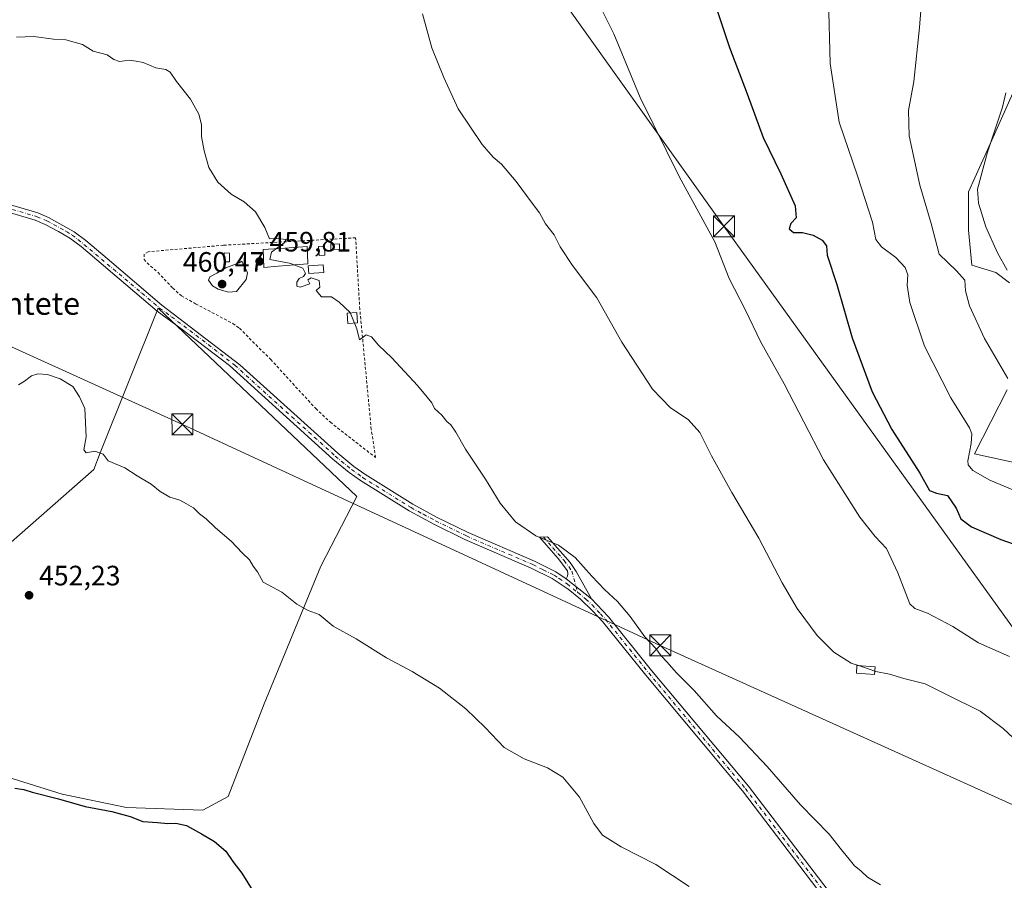
# Model space of a CAD drawing. Units: metres. Extents: x 641892 to 645359, y 4713689 to 4716073.
# Drawn here: x 642385 to 642736, y 4714822 to 4715129 of the extents above; entities that cross this region are included whole.
import ezdxf
from ezdxf.enums import TextEntityAlignment as Align

# ---------------------------------------------------------------- set-up
doc = ezdxf.new("R2010")
doc.units = ezdxf.units.M
doc.header["$MEASUREMENT"] = 0
doc.linetypes.add('DGN Style 2', pattern=[1.6480167562047852, 0.988810053722871, -0.6592067024819142])
doc.linetypes.add('DGN Style 4', pattern=[2.6384748266838614, 1.318413404963828, -0.6592067024819142, 0.001648016756204785, -0.6592067024819142])
for name, color, linetype, lineweight in [('Alambrada', 7, 'DGN Style 2', 0), ('Camino Cxs', 7, 'Continuous', 0), ('Camino eje', 30, 'DGN Style 4', 13), ('Cultivos herbáceos CxS', 92, 'Continuous', 0), ('Curva de nivel maestra', 30, 'Continuous', 30), ('Curva de nivel normal', 30, 'Continuous', 0), ('Edificación Cxs', 1, 'Continuous', 13), ('Edificación ligera', 1, 'Continuous', 0), ('Edificación ligera Cxs', 1, 'Continuous', 0), ('Estanque', 5, 'Continuous', 0), ('Estanque Cxs', 5, 'Continuous', 0), ('Matorral CxS', 135, 'Continuous', 0), ('Pastizal CxS', 92, 'Continuous', 0), ('Pista no pavimentada Cxs', 111, 'Continuous', 0), ('Pista no pavimentada eje', 91, 'DGN Style 4', 0), ('Punto de cota en terreno', 7, 'Continuous', 0), ('Rótulo de punto de cota en terreno', 7, 'Continuous', 0), ('Tendido', 6, 'Continuous', 0), ('Texto cartográfico', 7, 'Continuous', 0), ('Torre de tendido puntual', 7, 'Continuous', 0)]:
    doc.layers.add(name, color=color, linetype=linetype, lineweight=lineweight)
doc.styles.add('Style-Arial', font='txt')

# ---------------------------------------------------------------- blocks, each defined once
blk = doc.blocks.new('*U10')
at = {"layer": 'Matorral CxS', "color": 135, "linetype": 'Continuous', "lineweight": 0}
for points in [[(642764.4469, 4714965.897100001, 482.163400000005), (642725.7424999997, 4714974.4307, 480.5915999999997), (642737.4143000003, 4714997.2181, 484.7407999999996)], [(642738.2291000001, 4715035.4957, 489.696100000001), (642733.3828999996, 4715039.170700001, 488.9786000000022), (642724.8344999999, 4715041.802300001, 487.3065000000061), (642723.5856999997, 4715054.2949, 487.8776000000071), (642723.5859000003, 4715067.919299999, 488.9372000000003), (642730.3985000001, 4715082.906300001, 489.8236999999936), (642741.9797, 4715108.7929, 491.2409999999945)]]:
    blk.add_polyline3d(points, dxfattribs=at)
blk = doc.blocks.new('*U14')
at = {"layer": 'Cultivos herbáceos CxS', "color": 92, "linetype": 'Continuous', "lineweight": 0}
for points in [[(642378.2067, 4714859.647299999, 450.8819999999978), (642399.8828999996, 4714852.911900001, 451.0114000000031), (642422.8059, 4714848.0977, 451.0785000000033), (642450.1315000001, 4714847.150900001, 451.834400000007), (642459.1809, 4714851.9935, 452.0461000000069), (642472.0846999995, 4714885.0745, 453.3761999999988), (642492.2474999997, 4714934.2885, 455.7841999999946), (642505.1596999997, 4714959.208699999, 457.4440000000032), (642434.1573000001, 4715026.374299999, 457.2617000000028), (642413.5043000003, 4714974.744100001, 455.2850999999937), (642411.1281000003, 4714968.8037, 454.937699999995), (642373.6967000002, 4714935.903100001, 453.8353000000062)], [(642741.9797, 4715108.7929, 491.2409999999945), (642730.3985000001, 4715082.906300001, 489.8236999999936), (642723.5859000003, 4715067.919299999, 488.9372000000003), (642723.5856999997, 4715054.2949, 487.8776000000071), (642724.8344999999, 4715041.802300001, 487.3065000000061), (642733.3828999996, 4715039.170700001, 488.9786000000022), (642738.2291000001, 4715035.4957, 489.696100000001)], [(642737.4143000003, 4714997.2181, 484.7407999999996), (642725.7424999997, 4714974.4307, 480.5915999999997), (642764.4469, 4714965.897100001, 482.163400000005)]]:
    blk.add_polyline3d(points, dxfattribs=at)
blk = doc.blocks.new('5PATER')
at = {"layer": 'Pastizal CxS', "linetype": 'Continuous', "lineweight": 0}
h = blk.add_hatch(color=51, dxfattribs=at)
edge = h.paths.add_edge_path()
edge.add_ellipse((0, 0), major_axis=(-0.1095731443231308, -0.1110710700762829), ratio=0.9994222409660322, start_angle=0, end_angle=360)
blk = doc.blocks.new('5TTEND')
at = {"layer": 'Estanque', "color": 7, "linetype": 'Continuous', "lineweight": 0}
for p, q in [((-0.375, 0.3754), (0.375, -0.3746)), ((0.3720000000000001, 0.3784000000000001), (-0.3720000000000001, -0.3776))]:
    blk.add_line(p, q, dxfattribs=at)
at = {"layer": 'Estanque', "color": 7, "linetype": 'Continuous', "lineweight": 0, "flags": 128}
blk.add_lwpolyline([(-0.375, -0.3746), (0.375, -0.3746), (0.375, 0.3754), (-0.375, 0.3754), (-0.3720000000000001, -0.3776)], dxfattribs=at)

msp = doc.modelspace()

# ---------------------------------------------------------------- linework, layer by layer
at = {"layer": 'Alambrada', "color": 7, "linetype": 'DGN Style 2', "lineweight": 0}
msp.add_polyline3d([(642469.1201, 4715013.3101, 460.2338000000018), (642474.3701, 4715008.0801, 460.8910999999935), (642490.4301000005, 4714990.5601, 461.0991000000067), (642495.6700999998, 4714985.6501, 460.997199999998), (642511.8201000001, 4714973.0701, 460.5598000000027), (642510.2801000001, 4714983.130100001, 460.9882999999973), (642506.1901000004, 4715026.020099999, 461.6291000000056), (642504.7001, 4715051.5101, 462.0865000000049), (642457.5301000001, 4715048.880100001, 460.9456999999966), (642430.5701000001, 4715046.540100001, 460.116599999994), (642429.1401000004, 4715045.710100001, 459.9321999999956), (642429.1201, 4715043.8201, 460.1435999999958), (642431.4501, 4715041.390100001, 461.088699999993), (642434.1201, 4715039.190099999, 462.030700000003), (642439.3701, 4715033.550100001, 461.3242999999929), (642442.4600999998, 4715030.8301, 461.0604000000022), (642447.5500999996, 4715027.9301, 461.2498999999953), (642460.8501000004, 4715020.9301, 460.7437999999966), (642463.2301000003, 4715019.200099999, 460.6693999999989), (642469.1201, 4715013.3101, 460.2338000000018)], dxfattribs=at)
at = {"layer": 'Camino Cxs', "color": 7, "linetype": 'Continuous', "lineweight": 0, "extrusion": (-0.01400355782877525, 0.0112308845331413, 0.9998388708190633), "elevation": 44412.84270769739, "flags": 128}
msp.add_lwpolyline([(642523.325109828, 4714728.344835289), (642532.3171257249, 4714721.134380536)], dxfattribs=at)
at = {"layer": 'Camino Cxs', "color": 7, "linetype": 'Continuous', "lineweight": 0}
msp.add_polyline3d([(642588.9101, 4714922.5801, 458.6965000000055), (642579.9200999998, 4714929.790100001, 458.4896000000008), (642580.4101, 4714930.7501, 458.6869000000006), (642580.4501, 4714931.550100001, 458.821299999996), (642580.3201000001, 4714932.640100001, 459.0083000000013), (642577.0301000001, 4714937.0001, 459.7073999999994), (642570.3201000001, 4714944.690099999, 460.4002999999939), (642573.2401000002, 4714944.710100001, 460.6451999999991), (642581.3000999996, 4714935.590100001, 460.482600000003), (642583.4200999998, 4714932.4101, 459.7060000000056)], close=True, dxfattribs=at)
msp.add_polyline3d([(642579.9200999998, 4714929.790100001, 458.4896000000008), (642580.4101, 4714930.7501, 458.6869000000006), (642580.4501, 4714931.550100001, 458.821299999996), (642580.3201000001, 4714932.640100001, 459.0083000000013), (642577.0301000001, 4714937.0001, 459.7073999999994), (642570.3201000001, 4714944.690099999, 460.4002999999939), (642573.2401000002, 4714944.710100001, 460.6451999999991), (642581.3000999996, 4714935.590100001, 460.482600000003), (642583.4200999998, 4714932.4101, 459.7060000000056), (642588.9101, 4714922.5801, 458.6965000000055)], dxfattribs=at)
at = {"layer": 'Camino eje', "color": 30, "linetype": 'DGN Style 4', "lineweight": 13}
msp.add_polyline3d([(642571.7801000001, 4714944.700099999, 460.5041999999958), (642575.1350999996, 4714940.8551, 460.2632000000012), (642579.1651, 4714936.295100001, 460.1073000000034), (642580.8101000005, 4714934.1151, 459.7182999999932), (642581.8701, 4714932.5251, 459.2394000000059), (642584.0957000004, 4714924.835700001, 458.4021000000066)], dxfattribs=at)
at = {"layer": 'Cultivos herbáceos CxS', "color": 92, "linetype": 'Continuous', "lineweight": 0}
for points in [[(642741.9797, 4715108.7929, 491.2409999999945), (642730.3985000001, 4715082.906300001, 489.8236999999936), (642723.5859000003, 4715067.919299999, 488.9372000000003), (642723.5856999997, 4715054.2949, 487.8776000000071), (642724.8344999999, 4715041.802300001, 487.3065000000061), (642733.3828999996, 4715039.170700001, 488.9786000000022), (642738.2291000001, 4715035.4957, 489.696100000001)], [(642307.3327000003, 4714888.701900001, 450.4336000000039), (642346.8421, 4714880.249100001, 451.6374999999971), (642378.2067, 4714859.647299999, 450.8819999999978), (642399.8828999996, 4714852.911900001, 451.0114000000031), (642422.8059, 4714848.0977, 451.0785000000033), (642450.1315000001, 4714847.150900001, 451.834400000007), (642459.1809, 4714851.9935, 452.0461000000069), (642472.0846999995, 4714885.0745, 453.3761999999988), (642492.2474999997, 4714934.2885, 455.7841999999946), (642505.1596999997, 4714959.208699999, 457.4440000000032), (642434.1573000001, 4715026.374299999, 457.2617000000028), (642413.5043000003, 4714974.744100001, 455.2850999999937), (642411.1281000003, 4714968.8037, 454.937699999995), (642373.6967000002, 4714935.903100001, 453.8353000000062), (642359.9873000003, 4714943.164100001, 454.1453000000038), (642344.7297, 4714952.674900001, 454.6239999999962), (642326.1152999997, 4714956.880899999, 454.8656000000047), (642289.4512999998, 4714967.629899999, 455.0798999999971), (642284.0469000004, 4714955.6633, 452.875199999995), (642278.7154999999, 4714943.857899999, 452.1361999999936), (642259.8331000004, 4714919.104699999, 449.7021999999997), (642221.4990999997, 4714857.757900001, 446.5543000000035), (642217.9884000003, 4714850.966399999, 446.4109999999928)], [(642373.6967000002, 4714935.903100001, 453.8353000000062), (642411.1281000003, 4714968.8037, 454.937699999995), (642413.5043000003, 4714974.744100001, 455.2850999999937), (642434.1573000001, 4715026.374299999, 457.2617000000028), (642505.1596999997, 4714959.208699999, 457.4440000000032), (642492.2474999997, 4714934.2885, 455.7841999999946), (642472.0846999995, 4714885.0745, 453.3761999999988), (642459.1809, 4714851.9935, 452.0461000000069), (642450.1315000001, 4714847.150900001, 451.834400000007), (642422.8059, 4714848.0977, 451.0785000000033), (642399.8828999996, 4714852.911900001, 451.0114000000031), (642378.2067, 4714859.647299999, 450.8819999999978)], [(642737.4143000003, 4714997.2181, 484.7407999999996), (642725.7424999997, 4714974.4307, 480.5915999999997), (642764.4469, 4714965.897100001, 482.163400000005)]]:
    msp.add_polyline3d(points, dxfattribs=at)
at = {"layer": 'Curva de nivel maestra', "color": 30, "linetype": 'Continuous', "lineweight": 30, "flags": 128}
for points, elevation in [([(642633.7000000002, 4715133.030099999), (642638.2699999996, 4715119.5101), (642644.5300000003, 4715102.880100001), (642650.2199999997, 4715087.300100001), (642656.5700000003, 4715074.370100001), (642661.6799999997, 4715062.940099999), (642662.0499999998, 4715058.710100001), (642660.1399999997, 4715056.630100001), (642659.54, 4715054.710100001), (642661.0700000003, 4715053.450099999), (642664.3600000005, 4715053.4001), (642668.1600000003, 4715052.4301), (642671.29, 4715050.620100001), (642672.8600000005, 4715048.630100001), (642673.1399999997, 4715045.3101), (642676.5499999998, 4715034.9001), (642682.0199999996, 4715015.8101), (642689.2000000002, 4714996.5101), (642696.1799999997, 4714983.020099999), (642706.2300000006, 4714967.5101), (642709.6600000003, 4714961.270099999), (642712.1600000003, 4714960.3101), (642716.1299999999, 4714959.5601), (642719.2300000006, 4714955.030099999), (642720.9199999999, 4714951.210100001), (642724.6600000003, 4714948.280099999), (642735.1100000005, 4714943.8201), (642749.8600000005, 4714938.670100001)], 475), ([(642383.0199999996, 4714855.020099999), (642386.1900000004, 4714854.530099999), (642389.2000000002, 4714853.540100001), (642398.5300000003, 4714851.210100001), (642408.1399999997, 4714848.4901), (642417.6200000001, 4714846.640100001), (642424.1799999997, 4714844.870100001), (642428.6900000004, 4714843.140100001), (642433.8899999997, 4714842.800100001), (642437.6399999997, 4714842.380100001), (642440.5099999999, 4714842.520099999), (642444.3200000003, 4714841.670100001), (642449.6900000004, 4714838.710100001), (642454.3099999997, 4714836.020099999), (642458.3399999999, 4714832.530099999), (642460.8399999999, 4714828.8101), (642464.0099999999, 4714824.700099999), (642473.2000000002, 4714809.9001)], 450)]:
    msp.add_lwpolyline(points, dxfattribs=dict(at, elevation=elevation))
at = {"layer": 'Curva de nivel normal', "color": 30, "linetype": 'Continuous', "lineweight": 0, "flags": 128}
for points, elevation in [([(642737.6299999999, 4715001.300100001), (642729.29, 4715015.620100001), (642723.9600000001, 4715027.290100001), (642722.5099999999, 4715032.600099999), (642722.2999999998, 4715036.390100001), (642719.3200000003, 4715039.690099999), (642713.1799999997, 4715045.7301), (642710.25, 4715056.630100001), (642706.25, 4715070.300100001), (642702.4299999997, 4715087.960100001), (642702.2199999997, 4715096.960100001), (642704.0300000003, 4715107.340100001), (642706.1500000004, 4715126.5601), (642707.0999999996, 4715138.920100001), (642709.54, 4715151.350099999), (642713.7400000002, 4715174.620100001), (642720.4400000004, 4715198.3201), (642726.25, 4715212.120100001), (642732.4900000002, 4715221.460100001), (642741.1600000003, 4715232.380100001)], 485), ([(642738.2199999997, 4714901.970100001), (642727.1600000003, 4714906.960100001), (642718.0700000003, 4714912.7301), (642708.9600000001, 4714917.450099999), (642704.4100000003, 4714919.110099999), (642702.6399999997, 4714920.850099999), (642698.3700000001, 4714931.870100001), (642694.29, 4714940.640100001), (642690.29, 4714944.8201), (642684.75, 4714951.780099999), (642671.8600000005, 4714972.220100001), (642657.7800000003, 4714999.380100001), (642649.3099999997, 4715014.540100001), (642643.9699999997, 4715025.720100001), (642638.1600000003, 4715037.050100001), (642633.0199999996, 4715050.090100001), (642628.7100000001, 4715057.9301), (642620.29, 4715073.4101), (642606.2999999998, 4715101.5801), (642596.9400000004, 4715124.300100001), (642590.54, 4715137.3301)], 470), ([(642742.2699999996, 4714960.3101), (642731.2800000003, 4714964.940099999), (642725.2199999997, 4714968.440099999), (642723.4800000006, 4714970.470100001), (642723.3200000003, 4714971.880100001), (642724.5899999999, 4714978.030099999), (642724.75, 4714981.5801), (642723.9699999997, 4714983.640100001), (642717.2699999996, 4714994.420100001), (642707.9500000002, 4715012.780099999), (642702.6699999999, 4715028.420100001), (642701.6600000003, 4715034.630100001), (642701.9000000004, 4715038.300100001), (642701.0099999999, 4715040.940099999), (642697.6399999997, 4715044.550100001), (642692.5899999999, 4715048.270099999), (642690.5099999999, 4715050.940099999), (642689.29, 4715057.1501), (642684.0199999996, 4715073.670100001), (642677.4600000001, 4715092.800100001), (642674.1600000003, 4715113.800100001), (642673.6399999997, 4715136.670100001)], 480), ([(642684.3367999997, 4714898.796), (642681.7199999997, 4714899.6801), (642675.5099999999, 4714903.610099999), (642669.54, 4714909.5701), (642662.4199999999, 4714919.130100001), (642657.0300000003, 4714928.280099999), (642648.75, 4714944.300100001), (642639.1299999999, 4714960.550100001), (642631.8399999999, 4714973.700099999), (642627.6500000004, 4714981.960100001), (642623.5199999996, 4714986.6501), (642617.1799999997, 4714990.870100001), (642610.7699999996, 4714997.450099999), (642599.7999999998, 4715014.300100001), (642590.8799999999, 4715030.050100001), (642582.1100000005, 4715041.630100001), (642577.7199999997, 4715048.300100001), (642575.5800000001, 4715052.600099999), (642572.4699999997, 4715056.520099999), (642570.4299999997, 4715060.4001), (642567.7100000001, 4715063.920100001), (642562.0099999999, 4715071.6501), (642556.79, 4715077.800100001), (642553.79, 4715080.290100001), (642549.8799999999, 4715084.840100001), (642541.3300000001, 4715097.530099999), (642536.1799999997, 4715108.770099999), (642531.9199999999, 4715119.300100001), (642528.5599999997, 4715131.4801)], 465), ([(642383.5599999997, 4715123.200099999), (642389.7800000003, 4715123.4301), (642396.7999999998, 4715122.440099999), (642401.1699999999, 4715122.170100001), (642407.1299999999, 4715120.4901), (642411, 4715118.1801), (642415.9199999999, 4715116.8201), (642418.3099999997, 4715115.1801), (642420.3799999999, 4715114.520099999), (642423.9100000003, 4715114.970100001), (642426.3200000003, 4715114.630100001), (642428.8600000005, 4715114.1501), (642433.29, 4715112.270099999), (642436.8600000005, 4715111.5701), (642438.4000000004, 4715110.6601), (642440.6600000003, 4715107.380100001), (642445.6799999997, 4715101.0001), (642448.7100000001, 4715095.700099999), (642449.6500000004, 4715091.970100001), (642449.7000000002, 4715087.690099999), (642450.5599999997, 4715082.540100001), (642452.2999999998, 4715076.620100001), (642455.4400000004, 4715071.420100001), (642460.2100000001, 4715067.090100001), (642464.8600000005, 4715064.420100001), (642468.9600000001, 4715060.850099999), (642472.25, 4715055.2501), (642473.9600000001, 4715051.120100001), (642476.5999999996, 4715051.270099999), (642479.8899999997, 4715050.970100001), (642479.2300000006, 4715049.6801), (642474.6600000003, 4715046.4301), (642474.04, 4715043.770099999), (642479.7219000002, 4715042.708100001)], 460), ([(642736.9400000004, 4715103.340100001), (642735.7999999998, 4715098.1501), (642730.4199999999, 4715082.1501), (642726.8099999997, 4715068.880100001), (642727.1600000003, 4715063.850099999), (642729.7999999998, 4715055.4901), (642733.9600000001, 4715046.110099999), (642737.3899999997, 4715039.9301)], 490), ([(642464.04, 4715043.2401), (642463.0899999999, 4715042.630100001), (642458.3300000001, 4715040.770099999), (642455.1399999997, 4715038.9101), (642452.6699999999, 4715037.600099999), (642452.1600000003, 4715036.360099999), (642453.6299999999, 4715034.380100001), (642455.5899999999, 4715033.2401), (642459.2400000002, 4715032.120100001), (642462.0999999996, 4715032.4001), (642465.6200000001, 4715036.630100001), (642466.0599999997, 4715039.0701), (642464.04, 4715043.2401)], 460), ([(642479.7219000002, 4715042.708100001), (642481.5300000003, 4715042.370100001), (642482.9891999997, 4715041.807600001)], 460), ([(642482.9891999997, 4715041.807600001), (642485.8099999997, 4715040.720100001), (642486.8200000003, 4715038.8101), (642486.0899999999, 4715037.7301), (642484.5, 4715037.020099999), (642483.6399999997, 4715035.7301), (642483.7000000002, 4715034.200099999), (642484.8499999996, 4715033.840100001), (642488.3099999997, 4715035.110099999), (642487.6500000004, 4715036.4801), (642488.7999999998, 4715037.1801), (642491.6799999997, 4715036.300100001), (642491.9100000003, 4715033.920100001), (642490.5700000003, 4715032.6601), (642492.4600000001, 4715030.450099999), (642496.0800000001, 4715030.4101), (642498.8200000003, 4715028.4901), (642502.7000000002, 4715024.840100001), (642505.1500000004, 4715019.050100001), (642506.0599999997, 4715015.090100001), (642508.4199999999, 4715016.8301), (642510.3600000005, 4715016.170100001), (642512.8499999996, 4715013.190099999), (642517.6200000001, 4715008.620100001), (642526.7800000003, 4714998.790100001), (642530.2300000006, 4714994.5701), (642531.9400000004, 4714992.610099999), (642532.8899999997, 4714990.5601), (642535.5, 4714988.170100001), (642537.2599999999, 4714985.940099999), (642538.6900000004, 4714984.700099999), (642540.4600000001, 4714982.130100001), (642543.9600000001, 4714976.050100001), (642551.04, 4714965.390100001), (642556.3499999996, 4714956.780099999), (642561.7599999999, 4714950.1501), (642569.0300000003, 4714945.1601), (642577.1200000001, 4714941.7301), (642583.0800000001, 4714937.4301), (642589.1200000001, 4714930.6601), (642593.5800000001, 4714925.960100001), (642598.1900000004, 4714921.710100001), (642602.7800000003, 4714916.270099999), (642608.0099999999, 4714909.0601), (642611.9199999999, 4714904.870100001), (642613.8499999996, 4714902.210100001), (642616, 4714900.020099999), (642619.1799999997, 4714896.360099999), (642625.6100000005, 4714889.920100001), (642633.6500000004, 4714880.840100001), (642641.7999999998, 4714873.170100001), (642651.7400000002, 4714862.770099999), (642663.6399999997, 4714849.020099999), (642673.8799999999, 4714838.590100001), (642678.25, 4714832.960100001), (642681, 4714829.710100001), (642682.8799999999, 4714827.2601), (642685.0999999996, 4714825.4801), (642687.5300000003, 4714823.2401), (642692.1799999997, 4714820.5601)], 460), ([(642384.3099999997, 4714998.970100001), (642386.4500000002, 4715000.290100001), (642388.9500000002, 4715002.280099999), (642391.1500000004, 4715003.0101), (642394.6600000003, 4715002.6601), (642399.1799999997, 4715001.1801), (642403.7199999997, 4714998.380100001), (642406.1100000005, 4714994.770099999), (642408, 4714990.590100001), (642408.4100000003, 4714980.460100001), (642407.5999999996, 4714975.860099999), (642408.4199999999, 4714974.7501), (642411.5, 4714975.3301), (642414.4600000001, 4714974.3201), (642416.3099999997, 4714971.880100001), (642422.2999999998, 4714969.350099999), (642426.6900000004, 4714966.5001), (642431.6500000004, 4714963.5601), (642434.8399999999, 4714960.9801), (642438.2999999998, 4714958.870100001), (642441.9199999999, 4714957.860099999), (642444.2599999999, 4714956.5001), (642446.7999999998, 4714955.050100001), (642448.9100000003, 4714952.920100001), (642451.3099999997, 4714951.2301), (642454.6299999999, 4714947.960100001), (642460.2599999999, 4714943.2501), (642464.2199999997, 4714939.0601), (642466.8399999999, 4714936.5601), (642468.0700000003, 4714934.3101), (642469.6799999997, 4714932.200099999), (642471.7000000002, 4714928.620100001), (642478.3700000001, 4714925.0101), (642483.6600000003, 4714920.6801), (642487.7599999999, 4714918.450099999), (642491.6299999999, 4714916.9801), (642496.7100000001, 4714912.800100001), (642504.9400000004, 4714908.290100001), (642515.6900000004, 4714901.600099999), (642524.9299999997, 4714896.6501), (642534.6600000003, 4714890.670100001), (642544.0499999998, 4714883.4001), (642550.9400000004, 4714876.700099999), (642557.7800000003, 4714869.530099999), (642564.8899999997, 4714865.450099999), (642573.29, 4714862.3101), (642578.7199999997, 4714858.9801), (642584.6900000004, 4714851.860099999), (642589.7800000003, 4714842.390100001), (642592.8600000005, 4714838.2401), (642599.54, 4714834.120100001), (642611.9400000004, 4714827.770099999), (642623.7800000003, 4714819.920100001)], 455), ([(642684.3367999997, 4714898.796), (642686.1299999999, 4714898.190099999), (642690.1146000001, 4714896.785399999)], 465), ([(642815.0499999998, 4714818.6601), (642807.2599999999, 4714823.0001), (642802.2599999999, 4714825.270099999), (642797.2699999996, 4714828.5801), (642788.9400000004, 4714832.890100001), (642782.5099999999, 4714836.630100001), (642777.7999999998, 4714840.280099999), (642772.8099999997, 4714844.8301), (642764.9600000001, 4714850.4801), (642758.3799999999, 4714856.970100001), (642749.0099999999, 4714864.170100001), (642736.0099999999, 4714876.3301), (642727.8099999997, 4714882.520099999), (642716.04, 4714888.350099999), (642708.1600000003, 4714892.2601), (642700.54, 4714894.1801), (642695.4400000004, 4714895.770099999), (642690.4699999997, 4714896.6601), (642690.1146000001, 4714896.785399999)], 465)]:
    msp.add_lwpolyline(points, dxfattribs=dict(at, elevation=elevation))
at = {"layer": 'Edificación Cxs', "color": 1, "linetype": 'Continuous', "lineweight": 13, "elevation": 462.9247999999934, "flags": 128}
msp.add_lwpolyline([(642477.0436000006, 4715041.375499999), (642471.9238999998, 4715040.956900001), (642471.6593000004, 4715047.3069), (642479.4066000005, 4715047.852), (642487.4171000002, 4715048.4157), (642487.5085000005, 4715045.635199999), (642487.6201, 4715042.2401), (642482.9858999997, 4715041.861199999)], close=True, dxfattribs=at)
at = {"layer": 'Edificación Cxs', "color": 1, "linetype": 'Continuous', "lineweight": 13}
for points in [[(642477.0436000006, 4715041.375499999, 461.9244999999937), (642471.9238999998, 4715040.956900001, 462.3525999999983), (642471.6593000004, 4715047.3069, 462.6263000000035), (642479.4066000005, 4715047.852, 462.9247999999934), (642487.4171000002, 4715048.4157, 462.6796999999933), (642487.5085000005, 4715045.635199999, 462.7176999999938), (642487.6201, 4715042.2401, 462.2470999999932), (642482.9858999997, 4715041.861199999, 462.0758999999962), (642477.0436000006, 4715041.375499999, 461.9244999999937)], [(642690.2301000003, 4714898.360099999, 467.1092000000062), (642690.0301000001, 4714895.630100001, 465.9489000000031), (642683.5500999996, 4714896.100099999, 465.3445999999968), (642683.7401000002, 4714898.840100001, 466.1465000000026), (642690.2301000003, 4714898.360099999, 467.1092000000062)]]:
    msp.add_polyline3d(points, dxfattribs=at)
msp.add_3dface([(642690.2301000003, 4714898.360099999, 467.1092000000062), (642690.0301000001, 4714895.630100001, 467.1092000000062), (642683.5500999996, 4714896.100099999, 467.1092000000062), (642683.7401000002, 4714898.840100001, 467.1092000000062)], dxfattribs=at)
at = {"layer": 'Edificación ligera', "color": 1, "linetype": 'Continuous', "lineweight": 0}
for points in [[(642493.7307000002, 4715045.318, 462.8525999999983), (642491.6924000002, 4715045.192199999, 462.7522000000026), (642491.4939000001, 4715048.4069, 462.7525000000023), (642493.5323000001, 4715048.5327, 462.7587000000058), (642493.7307000002, 4715045.318, 462.8525999999983)], [(642459.6403000001, 4715046.0932, 461.1542999999947), (642459.5873999996, 4715042.918199999, 460.6503999999986), (642457.6812000005, 4715042.949999999, 460.6016999999993), (642457.7341, 4715046.125, 461.0767000000051), (642459.6403000001, 4715046.0932, 461.1542999999947)], [(642493.3191000001, 4715039.1099, 461.8666999999987), (642487.9611999998, 4715038.752699999, 461.3744000000006), (642487.7775999998, 4715041.507999999, 462.0656000000017), (642493.1354, 4715041.8652, 462.4303999999975), (642493.3191000001, 4715039.1099, 461.8666999999987)], [(642505.3141999999, 4715021.174699999, 461.7681000000011), (642501.9430000001, 4715020.9549, 462.0282000000007), (642501.7049000004, 4715024.606100001, 462.2611999999936), (642505.0761000002, 4715024.825999999, 461.8904999999941), (642505.3141999999, 4715021.174699999, 461.7681000000011)]]:
    msp.add_polyline3d(points, dxfattribs=at)
at = {"layer": 'Edificación ligera Cxs', "color": 1, "linetype": 'Continuous', "lineweight": 0}
for points in [[(642493.7307000002, 4715045.318, 462.8525999999983), (642491.6924000002, 4715045.192199999, 462.8525999999983), (642491.4939000001, 4715048.4069, 462.8525999999983), (642493.5323000001, 4715048.5327, 462.8525999999983)], [(642459.6403000001, 4715046.0932, 461.1542999999947), (642459.5873999996, 4715042.918199999, 461.1542999999947), (642457.6812000005, 4715042.949999999, 461.1542999999947), (642457.7341, 4715046.125, 461.1542999999947)], [(642493.3191000001, 4715039.1099, 462.4303999999975), (642487.9611999998, 4715038.752699999, 462.4303999999975), (642487.7775999998, 4715041.507999999, 462.4303999999975), (642493.1354, 4715041.8652, 462.4303999999975)], [(642505.3141999999, 4715021.174699999, 462.2611999999936), (642501.9430000001, 4715020.9549, 462.2611999999936), (642501.7049000004, 4715024.606100001, 462.2611999999936), (642505.0761000002, 4715024.825999999, 462.2611999999936)]]:
    msp.add_3dface(points, dxfattribs=at)
at = {"layer": 'Estanque Cxs', "color": 5, "linetype": 'Continuous', "lineweight": 0}
msp.add_polyline3d([(642498.9901000002, 4715047.4801, 461.3356000000058), (642495.8901000004, 4715047.3101, 461.3454999999958), (642495.7901, 4715049.2601, 461.2829000000056), (642498.8800999997, 4715049.420100001, 461.3111000000063), (642498.9901000002, 4715047.4801, 461.3356000000058)], dxfattribs=at)
msp.add_3dface([(642498.9901000002, 4715047.4801, 461.3356000000058), (642495.8901000004, 4715047.3101, 461.3454999999958), (642495.7901, 4715049.2601, 461.2829000000056), (642498.8800999997, 4715049.420100001, 461.3111000000063)], dxfattribs=at)
at = {"layer": 'Matorral CxS', "color": 135, "linetype": 'Continuous', "lineweight": 0}
for points in [[(642741.9797, 4715108.7929, 491.2409999999945), (642730.3985000001, 4715082.906300001, 489.8236999999936), (642723.5859000003, 4715067.919299999, 488.9372000000003), (642723.5856999997, 4715054.2949, 487.8776000000071), (642724.8344999999, 4715041.802300001, 487.3065000000061), (642733.3828999996, 4715039.170700001, 488.9786000000022), (642738.2291000001, 4715035.4957, 489.696100000001)], [(642737.4143000003, 4714997.2181, 484.7407999999996), (642725.7424999997, 4714974.4307, 480.5915999999997), (642764.4469, 4714965.897100001, 482.163400000005)]]:
    msp.add_polyline3d(points, dxfattribs=at)
at = {"layer": 'Pista no pavimentada Cxs', "color": 111, "linetype": 'Continuous', "lineweight": 0, "extrusion": (-0.01400355782877525, 0.0112308845331413, 0.9998388708190633), "elevation": 44412.84270769739, "flags": 128}
msp.add_lwpolyline([(642523.325109828, 4714728.344835289), (642532.3171257249, 4714721.134380536)], dxfattribs=at)
at = {"layer": 'Pista no pavimentada Cxs', "color": 111, "linetype": 'Continuous', "lineweight": 0}
for points in [[(642679.7301000003, 4714805.7601, 458.0509000000021), (642642.8601000002, 4714854.0101, 458.252999999997), (642608.3201000001, 4714895.3201, 458.0204999999987), (642592.8800999997, 4714914.470100001, 458.1775000000052), (642589.3501000004, 4714918.390100001, 458.334400000007), (642585.0401, 4714922.470100001, 458.3046999999933), (642580.5601000005, 4714926.0701, 458.1833999999944), (642574.8701, 4714929.890100001, 458.2265000000043), (642567.4001000002, 4714933.590100001, 458.1328999999969), (642543.7001, 4714943.8201, 458.3583999999974), (642532.6201, 4714949.2601, 458.2265999999945), (642523.8101000005, 4714954.0001, 458.0056999999942), (642506.4501, 4714964.8101, 457.9340999999986), (642502.3701, 4714967.700099999, 457.7746999999945), (642496.5500999996, 4714972.540100001, 457.9036000000052), (642459.6601, 4715005.890100001, 457.8491999999969), (642442.2901, 4715019.140100001, 457.6343000000052), (642433.8201000001, 4715025.370100001, 457.8279000000039), (642406.6801000005, 4715048.380100001, 457.809699999998), (642402.6601, 4715051.360099999, 457.4149999999936), (642398.6101000002, 4715053.8201, 457.3953000000038), (642393.8601000002, 4715056.3201, 457.3078999999998), (642390.2801000001, 4715057.8101, 457.3963999999978), (642376.5100999996, 4715061.890100001, 457.2909999999974)], [(642679.7301000003, 4714805.7601, 458.0509000000021), (642642.8601000002, 4714854.0101, 458.252999999997), (642608.3201000001, 4714895.3201, 458.0204999999987), (642592.8800999997, 4714914.470100001, 458.1775000000052), (642589.3501000004, 4714918.390100001, 458.334400000007), (642585.0401, 4714922.470100001, 458.3046999999933), (642580.5601000005, 4714926.0701, 458.1833999999944), (642574.8701, 4714929.890100001, 458.2265000000043), (642567.4001000002, 4714933.590100001, 458.1328999999969), (642543.7001, 4714943.8201, 458.3583999999974), (642532.6201, 4714949.2601, 458.2265999999945), (642523.8101000005, 4714954.0001, 458.0056999999942), (642506.4501, 4714964.8101, 457.9340999999986), (642502.3701, 4714967.700099999, 457.7746999999945), (642496.5500999996, 4714972.540100001, 457.9036000000052), (642459.6601, 4715005.890100001, 457.8491999999969), (642442.2901, 4715019.140100001, 457.6343000000052), (642433.8201000001, 4715025.370100001, 457.8279000000039), (642406.6801000005, 4715048.380100001, 457.809699999998), (642402.6601, 4715051.360099999, 457.4149999999936), (642398.6101000002, 4715053.8201, 457.3953000000038), (642393.8601000002, 4715056.3201, 457.3078999999998), (642390.2801000001, 4715057.8101, 457.3963999999978), (642376.5100999996, 4715061.890100001, 457.2909999999974)], [(642377.2001, 4715064.540100001, 458.0472000000009), (642391.2001, 4715060.390100001, 458.4973999999929), (642395.0301000001, 4715058.800100001, 457.8923000000068), (642404.1901000004, 4715053.640100001, 458.3505000000005), (642408.3800999997, 4715050.530099999, 459.2350000000006), (642415.9700999996, 4715044.100099999, 459.528999999995), (642435.5201000003, 4715027.520099999, 458.6459999999934), (642463.3901000004, 4715006.210100001, 457.7537000000011), (642498.3400999998, 4714974.610099999, 458.4655999999959), (642504.0401, 4714969.870100001, 458.7792000000045), (642507.9700999996, 4714967.090100001, 458.2103999999963), (642525.1801000005, 4714956.370100001, 458.2033999999985), (642533.8701, 4714951.700099999, 458.7020000000048), (642544.8501000004, 4714946.3101, 458.4382000000041), (642568.5500999996, 4714936.0801, 458.3708999999944), (642576.2500999998, 4714932.2601, 458.366399999999), (642579.9200999998, 4714929.790100001, 458.4896000000008), (642588.9101, 4714922.5801, 458.6965000000055), (642594.9700999996, 4714916.2501, 458.850099999996), (642610.4401000004, 4714897.0601, 458.8476999999984), (642645.0000999998, 4714855.720100001, 458.6808000000019), (642681.9001000002, 4714807.4301, 458.2149999999965)], [(642377.2001, 4715064.540100001, 458.0472000000009), (642391.2001, 4715060.390100001, 458.4973999999929), (642395.0301000001, 4715058.800100001, 457.8923000000068), (642404.1901000004, 4715053.640100001, 458.3505000000005), (642408.3800999997, 4715050.530099999, 459.2350000000006), (642415.9700999996, 4715044.100099999, 459.528999999995), (642435.5201000003, 4715027.520099999, 458.6459999999934), (642463.3901000004, 4715006.210100001, 457.7537000000011), (642498.3400999998, 4714974.610099999, 458.4655999999959), (642504.0401, 4714969.870100001, 458.7792000000045), (642507.9700999996, 4714967.090100001, 458.2103999999963), (642525.1801000005, 4714956.370100001, 458.2033999999985), (642533.8701, 4714951.700099999, 458.7020000000048), (642544.8501000004, 4714946.3101, 458.4382000000041), (642568.5500999996, 4714936.0801, 458.3708999999944), (642576.2500999998, 4714932.2601, 458.366399999999), (642579.9200999998, 4714929.790100001, 458.4896000000008)], [(642588.9101, 4714922.5801, 458.6965000000055), (642594.9700999996, 4714916.2501, 458.850099999996), (642610.4401000004, 4714897.0601, 458.8476999999984), (642645.0000999998, 4714855.720100001, 458.6808000000019), (642681.9001000002, 4714807.4301, 458.2149999999965)]]:
    msp.add_polyline3d(points, dxfattribs=at)
at = {"layer": 'Pista no pavimentada eje', "color": 91, "linetype": 'DGN Style 4', "lineweight": 0}
for points in [[(642376.8551000003, 4715063.215100001, 457.4832000000025), (642390.7401000002, 4715059.100099999, 457.9284000000043), (642394.4451000001, 4715057.5601, 457.359500000006), (642396.8201000001, 4715056.3101, 457.3809000000037), (642401.4001000002, 4715053.7301, 457.6404000000039), (642403.4250999996, 4715052.5001, 457.670499999993), (642405.5201000003, 4715050.9451, 458.1674000000058), (642428.3651000002, 4715031.790100001, 457.8757999999943), (642434.6700999998, 4715026.4451, 458.1692999999942), (642438.9051000001, 4715023.3301, 458.0298000000039), (642449.8800999997, 4715015.0701, 457.5831999999937), (642461.5251000002, 4715006.050100001, 457.7381000000024), (642497.4451000001, 4714973.575099999, 457.9078000000009), (642503.2050999999, 4714968.7851, 458.2069999999949), (642507.2100999998, 4714965.950099999, 458.0166000000027), (642524.4951, 4714955.1851, 458.0754000000015), (642528.9001000002, 4714952.815099999, 458.1135000000068), (642533.2451, 4714950.4801, 458.4526999999944), (642544.2751000002, 4714945.065099999, 458.3678999999975), (642567.9751000004, 4714934.835100001, 458.2299000000058), (642571.7100999998, 4714932.985099999, 458.2262000000047), (642575.5601000005, 4714931.075099999, 458.2850000000035), (642577.3951000003, 4714929.840100001, 458.2776000000013), (642580.2401000002, 4714927.9301, 458.2295000000013), (642584.0957000004, 4714924.835700001, 458.4021000000066)], [(642584.0957000004, 4714924.835700001, 458.4021000000066), (642586.9751000004, 4714922.5251, 458.3445999999968), (642589.1300999997, 4714920.485099999, 458.5283999999957), (642592.1601, 4714917.3201, 458.2991999999941), (642593.9250999996, 4714915.360099999, 458.4631999999983), (642609.3800999997, 4714896.190099999, 458.4017000000022), (642643.9301000005, 4714854.8651, 458.4505000000063), (642680.8151000004, 4714806.595100001, 458.1401999999944), (642693.0100999996, 4714790.890100001, 458.2514999999985), (642705.2100999998, 4714775.175100001, 458.3871000000072), (642709.4451000001, 4714769.440099999, 458.414300000004), (642717.3201000001, 4714757.300100001, 458.2122999999993), (642723.2033000002, 4714749.5485, 458.2593000000052)]]:
    msp.add_polyline3d(points, dxfattribs=at)
at = {"layer": 'Tendido', "color": 6, "linetype": 'Continuous', "lineweight": 0}
for points in [[(641982.0088999998, 4716004.0803, 437.4634999999981), (641999.665, 4715972.515000001, 446.2360999999946), (642080.9820999998, 4715828.4386, 455.7666999999929), (642307.2000000002, 4715513.480000001, 478.8126000000047), (642493.2199999997, 4715256.050000001, 477.7114000000002), (642636.2699999996, 4715055.67, 485.6358999999939), (642816.5099999999, 4714805.430000001, 472.6628999999957), (642959.9749999996, 4714605.4, 465.4244999999937), (643195.1874000002, 4714277.6556, 469.1616999999969), (643354.6399999997, 4714012.789999999, 456.3586000000069), (643527.3499999996, 4713724.84, 454.6005000000005), (643529.2204, 4713721.7062, 450.6860000000015)], [(645319.7435999997, 4715649.6917, 537.2863000000071), (645293.3793000003, 4715560.430199999, 546.5078999999969), (645266.5340999998, 4715467.1194, 544.3454000000056), (645151.8099999997, 4715328.27, 532.5277999999962), (645012.1512000002, 4715252.3947, 518.3417999999947), (644830.5992000002, 4715154.454299999, 506.5656000000017), (644686.6299000002, 4715076.809, 504.1836000000039), (644585.3742000004, 4715034.5428, 504.0960999999952), (644384.54, 4714947.279999999, 494.3537000000069), (644108.6100000005, 4714830.82, 483.1013999999996), (643971.3600000005, 4714772.07, 486.2128999999986), (643849.8975999998, 4714776.308599999, 479.3935999999958), (643631.7533, 4714783.9823, 475.6739999999991), (643476.6206, 4714790.4253, 472.9272000000056), (643251.2766000006, 4714797.607600001, 466.2027999999991), (643051.0535000004, 4714804.836100001, 468.3861999999936), (642818.3095000006, 4714813.472200001, 470.1840999999986), (642613.4972000001, 4714905.954600001, 464.4998999999953), (642442.8318999996, 4714984.897, 460.6861999999965), (642290.7049000004, 4715053.857000001, 458.604800000001), (642172.5911999998, 4715108.212300001, 454.9478999999993), (642020.9912999999, 4715177.7753, 457.9199999999983), (641905.7858999996, 4715308.1942, 444.367499999993)]]:
    msp.add_polyline3d(points, dxfattribs=at)

# ---------------------------------------------------------------- block references
at = {"layer": 'Cultivos herbáceos CxS', "color": 92, "linetype": 'Continuous', "lineweight": 0}
msp.add_blockref('*U14', (0, 0), dxfattribs=at)
at = {"layer": 'Matorral CxS', "color": 135, "linetype": 'Continuous', "lineweight": 0}
msp.add_blockref('*U10', (0, 0), dxfattribs=at)
at = {"layer": 'Punto de cota en terreno', "color": 7, "linetype": 'Continuous', "lineweight": 0, "xscale": 10, "yscale": 10, "zscale": 10}
for p in [(642470.4000000004, 4715043.100000001, 459.8099999999977), (642457, 4715035, 460.4700000000012), (642388.0599999997, 4714923.890000001, 452.2299999999959)]:
    msp.add_blockref('5PATER', p, dxfattribs=at)
at = {"layer": 'Torre de tendido puntual', "color": 7, "linetype": 'Continuous', "lineweight": 0, "xscale": 10, "yscale": 10, "zscale": 10}
for p in [(642636.2699999996, 4715055.67, 485.6358999999939), (642442.8318999996, 4714984.897, 460.6861999999965), (642613.4972000001, 4714905.954600001, 464.4998999999953)]:
    msp.add_blockref('5TTEND', p, dxfattribs=at)

# ---------------------------------------------------------------- texts
at = {"layer": 'Rótulo de punto de cota en terreno', "color": 7, "linetype": 'Continuous', "lineweight": 0, "style": 'Style-Arial'}
for s, p in [('459,81', (642473.9277999997, 4715046.627800001)), ('460,47', (642442.9572000002, 4715039.409700001)), ('452,23', (642391.5878, 4714927.4178))]:
    msp.add_text(s, height=7.000000000000002, dxfattribs=at).set_placement(p)
at = {"layer": 'Texto cartográfico', "color": 7, "linetype": 'Continuous', "lineweight": 0, "style": 'Style-Arial'}
msp.add_text('Montete', height=8, dxfattribs=at).set_placement((642385.0563756097, 4715028.050150001), align=Align.MIDDLE_CENTER)

doc.saveas('drawing.dxf')
